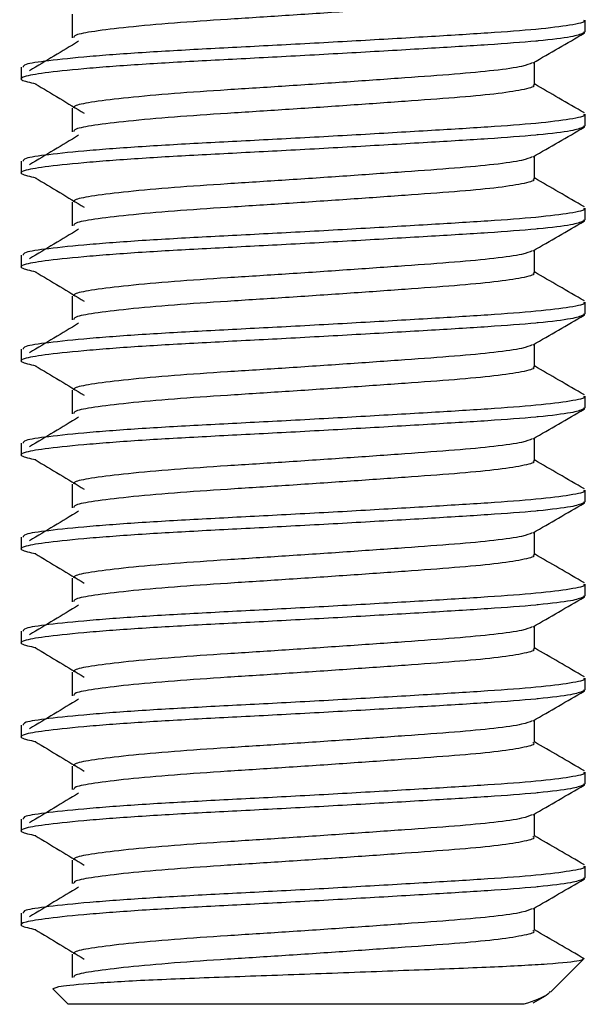
# Model space of a CAD drawing. Extents: x 30 to 191, y 29 to 206.
# Drawn here: x 155 to 161, y 120 to 131 of the extents above; entities that cross this region are included whole.
import ezdxf

# ---------------------------------------------------------------- set-up
doc = ezdxf.new("R2010")
doc.units = 0
doc.layers.get('0').update_dxf_attribs({"linetype": 'CONTINUOUS'})

msp = doc.modelspace()

# ---------------------------------------------------------------- linework, layer by layer
at = {"color": 7, "linetype": 'CONTINUOUS'}
for p, q in [((155.548, 131.031), (155.548, 130.781)), ((161.007, 130.843), (161.007, 130.968)), ((160.989, 130.843), (161.001, 130.833)), ((155.007, 130.468), (155.007, 130.343)), ((160.466, 130.281), (160.466, 130.522)), ((155.548, 130.031), (155.548, 129.781)), ((161.007, 129.843), (161.007, 129.968)), ((160.989, 129.843), (161.001, 129.833)), ((160.466, 129.281), (160.466, 129.522)), ((155.007, 129.468), (155.007, 129.343)), ((155.548, 129.031), (155.548, 128.781)), ((161.007, 128.843), (161.007, 128.968)), ((160.989, 128.843), (161.001, 128.833)), ((155.007, 128.468), (155.007, 128.343)), ((160.466, 128.281), (160.466, 128.522)), ((155.548, 128.031), (155.548, 127.781)), ((161.007, 127.843), (161.007, 127.968)), ((160.989, 127.843), (161.001, 127.833)), ((160.466, 127.281), (160.466, 127.522)), ((155.007, 127.468), (155.007, 127.343)), ((155.548, 127.031), (155.548, 126.781)), ((161.007, 126.843), (161.007, 126.968)), ((160.989, 126.843), (161.001, 126.833)), ((155.007, 126.468), (155.007, 126.343)), ((160.466, 126.281), (160.466, 126.522)), ((155.548, 126.031), (155.548, 125.781)), ((161.007, 125.843), (161.007, 125.968)), ((160.989, 125.843), (161.001, 125.833)), ((160.466, 125.281), (160.466, 125.522)), ((155.007, 125.468), (155.007, 125.343)), ((155.548, 125.031), (155.548, 124.781)), ((161.007, 124.843), (161.007, 124.968)), ((160.989, 124.843), (161.001, 124.833)), ((155.007, 124.468), (155.007, 124.343)), ((160.466, 124.281), (160.466, 124.522)), ((155.548, 124.031), (155.548, 123.781)), ((161.007, 123.843), (161.007, 123.968)), ((160.989, 123.843), (161.001, 123.833)), ((160.466, 123.281), (160.466, 123.522)), ((155.007, 123.468), (155.007, 123.343)), ((155.548, 123.031), (155.548, 122.781)), ((161.007, 122.843), (161.007, 122.968)), ((160.989, 122.843), (161.001, 122.833)), ((155.007, 122.468), (155.007, 122.343)), ((160.466, 122.281), (160.466, 122.522)), ((155.548, 122.031), (155.548, 121.781)), ((161.007, 121.843), (161.007, 121.968)), ((160.989, 121.843), (161.001, 121.833)), ((160.466, 121.281), (160.466, 121.522)), ((155.007, 121.468), (155.007, 121.343)), ((155.548, 121.031), (155.548, 120.781)), ((160.637, 120.627), (160.987, 120.977)), ((160.99, 120.981), (160.977, 120.987)), ((155.343, 120.662), (155.507, 120.497)), ((160.451, 120.514), (160.582, 120.589)), ((160.353, 120.497), (155.507, 120.497))]:
    msp.add_line(p, q, dxfattribs=at)
for points, knots in [([(160.45, 131.281), (160.454, 131.277), (160.477, 131.26), (160.349, 131.226), (160.065, 131.182), (159.632, 131.143), (159.095, 131.104), (158.475, 131.06), (157.823, 131.016), (157.191, 130.976), (156.614, 130.937), (156.124, 130.893), (155.771, 130.849), (155.571, 130.813), (155.566, 130.79), (155.564, 130.781)], [0, 0, 0, 0, 0.021571, 0.106361, 0.191151, 0.273027, 0.354904, 0.439694, 0.524484, 0.606361, 0.688237, 0.773027, 0.857817, 0.939694, 1, 1, 1, 1]), ([(160.988, 130.968), (160.993, 130.965), (161.021, 130.948), (160.864, 130.914), (160.518, 130.87), (159.99, 130.831), (159.334, 130.791), (158.578, 130.747), (157.782, 130.703), (157.012, 130.664), (156.308, 130.625), (155.709, 130.581), (155.278, 130.536), (155.035, 130.501), (155.029, 130.478), (155.026, 130.468)], [0, 0, 0, 0, 0.021572, 0.106358, 0.191144, 0.273024, 0.354905, 0.439691, 0.524477, 0.606358, 0.688238, 0.773024, 0.85781, 0.939691, 1, 1, 1, 1]), ([(160.985, 130.829), (160.952, 130.816), (160.882, 130.789), (160.643, 130.761), (160.346, 130.732), (159.991, 130.706), (159.334, 130.666), (158.578, 130.622), (157.782, 130.578), (157.012, 130.539), (156.307, 130.5), (155.711, 130.456), (155.273, 130.411), (155.031, 130.372), (154.971, 130.334), (155.099, 130.306), (155.162, 130.292)], [0, 0, 0, 0, 0.069396, 0.147225, 0.151302, 0.227721, 0.304139, 0.38327, 0.4624, 0.538819, 0.615237, 0.694368, 0.773498, 0.849917, 0.926336, 1, 1, 1, 1]), ([(155.616, 130.743), (155.529, 130.69), (155.355, 130.586), (155.182, 130.481), (155.095, 130.429)], [0, 0, 0, 0, 0.499973, 1, 1, 1, 1]), ([(160.451, 130.514), (160.542, 130.566), (160.723, 130.671), (160.904, 130.776), (160.994, 130.829)], [0, 0, 0, 0, 0.49985, 1, 1, 1, 1]), ([(160.44, 130.514), (160.413, 130.501), (160.353, 130.474), (160.06, 130.432), (159.634, 130.393), (159.094, 130.354), (158.475, 130.31), (157.823, 130.266), (157.191, 130.226), (156.614, 130.187), (156.124, 130.143), (155.771, 130.099), (155.571, 130.063), (155.566, 130.04), (155.564, 130.031)], [0, 0, 0, 0, 0.074718, 0.16251, 0.247286, 0.332062, 0.419854, 0.507647, 0.592422, 0.677198, 0.76499, 0.852783, 0.937559, 1, 1, 1, 1]), ([(155.155, 130.292), (155.242, 130.24), (155.416, 130.135), (155.59, 130.03), (155.676, 129.978)], [0, 0, 0, 0, 0.500034, 1, 1, 1, 1]), ([(160.45, 130.281), (160.454, 130.277), (160.477, 130.26), (160.349, 130.226), (160.065, 130.182), (159.632, 130.143), (159.095, 130.104), (158.475, 130.06), (157.823, 130.016), (157.191, 129.976), (156.614, 129.937), (156.124, 129.893), (155.771, 129.849), (155.571, 129.813), (155.566, 129.79), (155.564, 129.781)], [0, 0, 0, 0, 0.0215706, 0.1063607, 0.1911508, 0.2730273, 0.3549039, 0.439694, 0.5244841, 0.6063607, 0.6882372, 0.7730273, 0.8578175, 0.939694, 1, 1, 1, 1]), ([(160.997, 129.981), (160.907, 130.033), (160.73, 130.136), (160.552, 130.239), (160.466, 130.289)], [0, 0, 0, 0, 0.511269, 1, 1, 1, 1]), ([(160.988, 129.968), (160.993, 129.965), (161.021, 129.948), (160.864, 129.914), (160.518, 129.87), (159.99, 129.831), (159.334, 129.791), (158.578, 129.747), (157.782, 129.703), (157.012, 129.664), (156.308, 129.625), (155.709, 129.581), (155.278, 129.536), (155.035, 129.501), (155.029, 129.478), (155.026, 129.468)], [0, 0, 0, 0, 0.021572, 0.106358, 0.191144, 0.273024, 0.354905, 0.439691, 0.524477, 0.606358, 0.688238, 0.773024, 0.85781, 0.939691, 1, 1, 1, 1]), ([(160.985, 129.829), (160.952, 129.816), (160.882, 129.789), (160.643, 129.761), (160.346, 129.732), (159.991, 129.706), (159.334, 129.666), (158.578, 129.622), (157.782, 129.578), (157.012, 129.539), (156.307, 129.5), (155.711, 129.456), (155.273, 129.411), (155.031, 129.372), (154.971, 129.334), (155.099, 129.306), (155.162, 129.292)], [0, 0, 0, 0, 0.069396, 0.147225, 0.151302, 0.227721, 0.304139, 0.38327, 0.4624, 0.538819, 0.615237, 0.694368, 0.773498, 0.849917, 0.926336, 1, 1, 1, 1]), ([(160.451, 129.514), (160.542, 129.566), (160.723, 129.671), (160.904, 129.776), (160.994, 129.829)], [0, 0, 0, 0, 0.49985, 1, 1, 1, 1]), ([(155.616, 129.743), (155.529, 129.69), (155.355, 129.586), (155.182, 129.481), (155.095, 129.429)], [0, 0, 0, 0, 0.499973, 1, 1, 1, 1]), ([(160.44, 129.514), (160.413, 129.501), (160.353, 129.474), (160.06, 129.432), (159.634, 129.393), (159.094, 129.354), (158.475, 129.31), (157.823, 129.266), (157.191, 129.226), (156.614, 129.187), (156.124, 129.143), (155.771, 129.099), (155.571, 129.063), (155.566, 129.04), (155.564, 129.031)], [0, 0, 0, 0, 0.074718, 0.16251, 0.247286, 0.332062, 0.419854, 0.507647, 0.592422, 0.677198, 0.76499, 0.852783, 0.937559, 1, 1, 1, 1]), ([(155.155, 129.292), (155.242, 129.24), (155.416, 129.135), (155.59, 129.03), (155.676, 128.978)], [0, 0, 0, 0, 0.500034, 1, 1, 1, 1]), ([(160.45, 129.281), (160.454, 129.277), (160.477, 129.26), (160.349, 129.226), (160.065, 129.182), (159.632, 129.143), (159.095, 129.104), (158.475, 129.06), (157.823, 129.016), (157.191, 128.976), (156.614, 128.937), (156.124, 128.893), (155.771, 128.849), (155.571, 128.813), (155.566, 128.79), (155.564, 128.781)], [0, 0, 0, 0, 0.0215706, 0.1063607, 0.1911508, 0.2730273, 0.3549039, 0.439694, 0.5244841, 0.6063607, 0.6882372, 0.7730273, 0.8578175, 0.939694, 1, 1, 1, 1]), ([(160.997, 128.981), (160.907, 129.033), (160.73, 129.136), (160.552, 129.239), (160.466, 129.289)], [0, 0, 0, 0, 0.511269, 1, 1, 1, 1]), ([(160.988, 128.968), (160.993, 128.965), (161.021, 128.948), (160.864, 128.914), (160.518, 128.87), (159.99, 128.831), (159.334, 128.791), (158.578, 128.747), (157.782, 128.703), (157.012, 128.664), (156.308, 128.625), (155.709, 128.581), (155.278, 128.536), (155.035, 128.501), (155.029, 128.478), (155.026, 128.468)], [0, 0, 0, 0, 0.021572, 0.106358, 0.191144, 0.273024, 0.354905, 0.439691, 0.524477, 0.606358, 0.688238, 0.773024, 0.85781, 0.939691, 1, 1, 1, 1]), ([(160.985, 128.829), (160.952, 128.816), (160.882, 128.789), (160.643, 128.761), (160.346, 128.732), (159.991, 128.706), (159.334, 128.666), (158.578, 128.622), (157.782, 128.578), (157.012, 128.539), (156.307, 128.5), (155.711, 128.456), (155.273, 128.411), (155.031, 128.372), (154.971, 128.334), (155.099, 128.306), (155.162, 128.292)], [0, 0, 0, 0, 0.069396, 0.147225, 0.151302, 0.227721, 0.304139, 0.38327, 0.4624, 0.538819, 0.615237, 0.694368, 0.773498, 0.849917, 0.926336, 1, 1, 1, 1]), ([(160.451, 128.514), (160.542, 128.566), (160.723, 128.671), (160.904, 128.776), (160.994, 128.829)], [0, 0, 0, 0, 0.49985, 1, 1, 1, 1]), ([(155.616, 128.743), (155.529, 128.69), (155.355, 128.586), (155.182, 128.481), (155.095, 128.429)], [0, 0, 0, 0, 0.499973, 1, 1, 1, 1]), ([(160.44, 128.514), (160.413, 128.501), (160.353, 128.474), (160.06, 128.432), (159.634, 128.393), (159.094, 128.354), (158.475, 128.31), (157.823, 128.266), (157.191, 128.226), (156.614, 128.187), (156.124, 128.143), (155.771, 128.099), (155.571, 128.063), (155.566, 128.04), (155.564, 128.031)], [0, 0, 0, 0, 0.074718, 0.16251, 0.247286, 0.332062, 0.419854, 0.507647, 0.592422, 0.677198, 0.76499, 0.852783, 0.937559, 1, 1, 1, 1]), ([(155.155, 128.292), (155.242, 128.24), (155.416, 128.135), (155.59, 128.03), (155.676, 127.978)], [0, 0, 0, 0, 0.500034, 1, 1, 1, 1]), ([(160.45, 128.281), (160.454, 128.277), (160.477, 128.26), (160.349, 128.226), (160.065, 128.182), (159.632, 128.143), (159.095, 128.104), (158.475, 128.06), (157.823, 128.016), (157.191, 127.976), (156.614, 127.937), (156.124, 127.893), (155.771, 127.849), (155.571, 127.813), (155.566, 127.79), (155.564, 127.781)], [0, 0, 0, 0, 0.021571, 0.106361, 0.191151, 0.273027, 0.354904, 0.439694, 0.524484, 0.606361, 0.688237, 0.773027, 0.857817, 0.939694, 1, 1, 1, 1]), ([(160.997, 127.981), (160.907, 128.033), (160.73, 128.136), (160.552, 128.239), (160.466, 128.289)], [0, 0, 0, 0, 0.511269, 1, 1, 1, 1]), ([(160.988, 127.968), (160.993, 127.965), (161.021, 127.948), (160.864, 127.914), (160.518, 127.87), (159.99, 127.831), (159.334, 127.791), (158.578, 127.747), (157.782, 127.703), (157.012, 127.664), (156.308, 127.625), (155.709, 127.581), (155.278, 127.536), (155.035, 127.501), (155.029, 127.478), (155.026, 127.468)], [0, 0, 0, 0, 0.021572, 0.106358, 0.191144, 0.273024, 0.354905, 0.439691, 0.524477, 0.606358, 0.688238, 0.773024, 0.85781, 0.939691, 1, 1, 1, 1]), ([(160.985, 127.829), (160.952, 127.816), (160.882, 127.789), (160.643, 127.761), (160.346, 127.732), (159.991, 127.706), (159.334, 127.666), (158.578, 127.622), (157.782, 127.578), (157.012, 127.539), (156.307, 127.5), (155.711, 127.456), (155.273, 127.411), (155.031, 127.372), (154.971, 127.334), (155.099, 127.306), (155.162, 127.292)], [0, 0, 0, 0, 0.069396, 0.147225, 0.151302, 0.227721, 0.304139, 0.38327, 0.4624, 0.538819, 0.615237, 0.694368, 0.773498, 0.849917, 0.926336, 1, 1, 1, 1]), ([(160.451, 127.514), (160.542, 127.566), (160.723, 127.671), (160.904, 127.776), (160.994, 127.829)], [0, 0, 0, 0, 0.49985, 1, 1, 1, 1]), ([(155.616, 127.743), (155.529, 127.69), (155.355, 127.586), (155.182, 127.481), (155.095, 127.429)], [0, 0, 0, 0, 0.499973, 1, 1, 1, 1]), ([(160.44, 127.514), (160.413, 127.501), (160.353, 127.474), (160.06, 127.432), (159.634, 127.393), (159.094, 127.354), (158.475, 127.31), (157.823, 127.266), (157.191, 127.226), (156.614, 127.187), (156.124, 127.143), (155.771, 127.099), (155.571, 127.063), (155.566, 127.04), (155.564, 127.031)], [0, 0, 0, 0, 0.074718, 0.16251, 0.247286, 0.332062, 0.419854, 0.507647, 0.592422, 0.677198, 0.76499, 0.852783, 0.937559, 1, 1, 1, 1]), ([(155.155, 127.292), (155.242, 127.24), (155.416, 127.135), (155.59, 127.03), (155.676, 126.978)], [0, 0, 0, 0, 0.500034, 1, 1, 1, 1]), ([(160.997, 126.981), (160.907, 127.033), (160.73, 127.136), (160.552, 127.239), (160.466, 127.289)], [0, 0, 0, 0, 0.511269, 1, 1, 1, 1]), ([(160.45, 127.281), (160.454, 127.277), (160.477, 127.26), (160.349, 127.226), (160.065, 127.182), (159.632, 127.143), (159.095, 127.104), (158.475, 127.06), (157.823, 127.016), (157.191, 126.976), (156.614, 126.937), (156.124, 126.893), (155.771, 126.849), (155.571, 126.813), (155.566, 126.79), (155.564, 126.781)], [0, 0, 0, 0, 0.021571, 0.106361, 0.191151, 0.273027, 0.354904, 0.439694, 0.524484, 0.606361, 0.688237, 0.773027, 0.857817, 0.939694, 1, 1, 1, 1]), ([(160.988, 126.968), (160.993, 126.965), (161.021, 126.948), (160.864, 126.914), (160.518, 126.87), (159.99, 126.831), (159.334, 126.791), (158.578, 126.747), (157.782, 126.703), (157.012, 126.664), (156.308, 126.625), (155.709, 126.581), (155.278, 126.536), (155.035, 126.501), (155.029, 126.478), (155.026, 126.468)], [0, 0, 0, 0, 0.021572, 0.106358, 0.191144, 0.273024, 0.354905, 0.439691, 0.524477, 0.606358, 0.688238, 0.773024, 0.85781, 0.939691, 1, 1, 1, 1]), ([(160.985, 126.829), (160.952, 126.816), (160.882, 126.789), (160.643, 126.761), (160.346, 126.732), (159.991, 126.706), (159.334, 126.666), (158.578, 126.622), (157.782, 126.578), (157.012, 126.539), (156.307, 126.5), (155.711, 126.456), (155.273, 126.411), (155.031, 126.372), (154.971, 126.334), (155.099, 126.306), (155.162, 126.292)], [0, 0, 0, 0, 0.069396, 0.147225, 0.151302, 0.227721, 0.304139, 0.38327, 0.4624, 0.538819, 0.615237, 0.694368, 0.773498, 0.849917, 0.926336, 1, 1, 1, 1]), ([(160.451, 126.514), (160.542, 126.566), (160.723, 126.671), (160.904, 126.776), (160.994, 126.829)], [0, 0, 0, 0, 0.49985, 1, 1, 1, 1]), ([(155.616, 126.743), (155.529, 126.69), (155.355, 126.586), (155.182, 126.481), (155.095, 126.429)], [0, 0, 0, 0, 0.4999734, 1, 1, 1, 1]), ([(160.44, 126.514), (160.413, 126.501), (160.353, 126.474), (160.06, 126.432), (159.634, 126.393), (159.094, 126.354), (158.475, 126.31), (157.823, 126.266), (157.191, 126.226), (156.614, 126.187), (156.124, 126.143), (155.771, 126.099), (155.571, 126.063), (155.566, 126.04), (155.564, 126.031)], [0, 0, 0, 0, 0.074718, 0.16251, 0.247286, 0.332062, 0.419854, 0.507647, 0.592422, 0.677198, 0.76499, 0.852783, 0.937559, 1, 1, 1, 1]), ([(155.155, 126.292), (155.242, 126.24), (155.416, 126.135), (155.59, 126.03), (155.676, 125.978)], [0, 0, 0, 0, 0.500034, 1, 1, 1, 1]), ([(160.45, 126.281), (160.454, 126.277), (160.477, 126.26), (160.349, 126.226), (160.065, 126.182), (159.632, 126.143), (159.095, 126.104), (158.475, 126.06), (157.823, 126.016), (157.191, 125.976), (156.614, 125.937), (156.124, 125.893), (155.771, 125.849), (155.571, 125.813), (155.566, 125.79), (155.564, 125.781)], [0, 0, 0, 0, 0.021571, 0.106361, 0.191151, 0.273027, 0.354904, 0.439694, 0.524484, 0.606361, 0.688237, 0.773027, 0.857817, 0.939694, 1, 1, 1, 1]), ([(160.997, 125.981), (160.907, 126.033), (160.73, 126.136), (160.552, 126.239), (160.466, 126.289)], [0, 0, 0, 0, 0.511269, 1, 1, 1, 1]), ([(160.988, 125.968), (160.993, 125.965), (161.021, 125.948), (160.864, 125.914), (160.518, 125.87), (159.99, 125.831), (159.334, 125.791), (158.578, 125.747), (157.782, 125.703), (157.012, 125.664), (156.308, 125.625), (155.709, 125.581), (155.278, 125.536), (155.035, 125.501), (155.029, 125.478), (155.026, 125.468)], [0, 0, 0, 0, 0.021572, 0.106358, 0.191144, 0.273024, 0.354905, 0.439691, 0.524477, 0.606358, 0.688238, 0.773024, 0.85781, 0.939691, 1, 1, 1, 1]), ([(160.985, 125.829), (160.952, 125.816), (160.882, 125.789), (160.643, 125.761), (160.346, 125.732), (159.991, 125.706), (159.334, 125.666), (158.578, 125.622), (157.782, 125.578), (157.012, 125.539), (156.307, 125.5), (155.711, 125.456), (155.273, 125.411), (155.031, 125.372), (154.971, 125.334), (155.099, 125.306), (155.162, 125.292)], [0, 0, 0, 0, 0.069396, 0.147225, 0.151302, 0.227721, 0.304139, 0.38327, 0.4624, 0.538819, 0.615237, 0.694368, 0.773498, 0.849917, 0.926336, 1, 1, 1, 1]), ([(160.451, 125.514), (160.542, 125.566), (160.723, 125.671), (160.904, 125.776), (160.994, 125.829)], [0, 0, 0, 0, 0.49985, 1, 1, 1, 1]), ([(155.616, 125.743), (155.529, 125.69), (155.355, 125.586), (155.182, 125.481), (155.095, 125.429)], [0, 0, 0, 0, 0.4999734, 1, 1, 1, 1]), ([(160.44, 125.514), (160.413, 125.501), (160.353, 125.474), (160.06, 125.432), (159.634, 125.393), (159.094, 125.354), (158.475, 125.31), (157.823, 125.266), (157.191, 125.226), (156.614, 125.187), (156.124, 125.143), (155.771, 125.099), (155.571, 125.063), (155.566, 125.04), (155.564, 125.031)], [0, 0, 0, 0, 0.074718, 0.16251, 0.247286, 0.332062, 0.419854, 0.507647, 0.592422, 0.677198, 0.76499, 0.852783, 0.937559, 1, 1, 1, 1]), ([(155.155, 125.292), (155.242, 125.24), (155.416, 125.135), (155.59, 125.03), (155.676, 124.978)], [0, 0, 0, 0, 0.500034, 1, 1, 1, 1]), ([(160.45, 125.281), (160.454, 125.277), (160.477, 125.26), (160.349, 125.226), (160.065, 125.182), (159.632, 125.143), (159.095, 125.104), (158.475, 125.06), (157.823, 125.016), (157.191, 124.976), (156.614, 124.937), (156.124, 124.893), (155.771, 124.849), (155.571, 124.813), (155.566, 124.79), (155.564, 124.781)], [0, 0, 0, 0, 0.021571, 0.106361, 0.191151, 0.273027, 0.354904, 0.439694, 0.524484, 0.606361, 0.688237, 0.773027, 0.857817, 0.939694, 1, 1, 1, 1]), ([(160.997, 124.981), (160.907, 125.033), (160.73, 125.136), (160.552, 125.239), (160.466, 125.289)], [0, 0, 0, 0, 0.511269, 1, 1, 1, 1]), ([(160.988, 124.968), (160.993, 124.965), (161.021, 124.948), (160.864, 124.914), (160.518, 124.87), (159.99, 124.831), (159.334, 124.791), (158.578, 124.747), (157.782, 124.703), (157.012, 124.664), (156.308, 124.625), (155.709, 124.581), (155.278, 124.536), (155.035, 124.501), (155.029, 124.478), (155.026, 124.468)], [0, 0, 0, 0, 0.021572, 0.106358, 0.191144, 0.273024, 0.354905, 0.439691, 0.524477, 0.606358, 0.688238, 0.773024, 0.85781, 0.939691, 1, 1, 1, 1]), ([(160.985, 124.829), (160.952, 124.816), (160.882, 124.789), (160.643, 124.761), (160.346, 124.732), (159.991, 124.706), (159.334, 124.666), (158.578, 124.622), (157.782, 124.578), (157.012, 124.539), (156.307, 124.5), (155.711, 124.456), (155.273, 124.411), (155.031, 124.372), (154.971, 124.334), (155.099, 124.306), (155.162, 124.292)], [0, 0, 0, 0, 0.069396, 0.147225, 0.151302, 0.227721, 0.304139, 0.38327, 0.4624, 0.538819, 0.615237, 0.694368, 0.773498, 0.849917, 0.926336, 1, 1, 1, 1]), ([(160.451, 124.514), (160.542, 124.566), (160.723, 124.671), (160.904, 124.776), (160.994, 124.829)], [0, 0, 0, 0, 0.49985, 1, 1, 1, 1]), ([(155.616, 124.743), (155.529, 124.69), (155.355, 124.586), (155.182, 124.481), (155.095, 124.429)], [0, 0, 0, 0, 0.499973, 1, 1, 1, 1]), ([(160.44, 124.514), (160.413, 124.501), (160.353, 124.474), (160.06, 124.432), (159.634, 124.393), (159.094, 124.354), (158.475, 124.31), (157.823, 124.266), (157.191, 124.226), (156.614, 124.187), (156.124, 124.143), (155.771, 124.099), (155.571, 124.063), (155.566, 124.04), (155.564, 124.031)], [0, 0, 0, 0, 0.074718, 0.16251, 0.247286, 0.332062, 0.419854, 0.507647, 0.592422, 0.677198, 0.76499, 0.852783, 0.937559, 1, 1, 1, 1]), ([(155.155, 124.292), (155.242, 124.24), (155.416, 124.135), (155.59, 124.03), (155.676, 123.978)], [0, 0, 0, 0, 0.500034, 1, 1, 1, 1]), ([(160.45, 124.281), (160.454, 124.277), (160.477, 124.26), (160.349, 124.226), (160.065, 124.182), (159.632, 124.143), (159.095, 124.104), (158.475, 124.06), (157.823, 124.016), (157.191, 123.976), (156.614, 123.937), (156.124, 123.893), (155.771, 123.849), (155.571, 123.813), (155.566, 123.79), (155.564, 123.781)], [0, 0, 0, 0, 0.021571, 0.106361, 0.191151, 0.273027, 0.354904, 0.439694, 0.524484, 0.606361, 0.688237, 0.773027, 0.857817, 0.939694, 1, 1, 1, 1]), ([(160.997, 123.981), (160.907, 124.033), (160.73, 124.136), (160.552, 124.239), (160.466, 124.289)], [0, 0, 0, 0, 0.511269, 1, 1, 1, 1]), ([(160.988, 123.968), (160.993, 123.965), (161.021, 123.948), (160.864, 123.914), (160.518, 123.87), (159.99, 123.831), (159.334, 123.791), (158.578, 123.747), (157.782, 123.703), (157.012, 123.664), (156.308, 123.625), (155.709, 123.581), (155.278, 123.536), (155.035, 123.501), (155.029, 123.478), (155.026, 123.468)], [0, 0, 0, 0, 0.021572, 0.106358, 0.191144, 0.273024, 0.354905, 0.439691, 0.524477, 0.606358, 0.688238, 0.773024, 0.85781, 0.939691, 1, 1, 1, 1]), ([(160.985, 123.829), (160.952, 123.816), (160.882, 123.789), (160.643, 123.761), (160.346, 123.732), (159.991, 123.706), (159.334, 123.666), (158.578, 123.622), (157.782, 123.578), (157.012, 123.539), (156.307, 123.5), (155.711, 123.456), (155.273, 123.411), (155.031, 123.372), (154.971, 123.334), (155.099, 123.306), (155.162, 123.292)], [0, 0, 0, 0, 0.069396, 0.147225, 0.151302, 0.227721, 0.304139, 0.38327, 0.4624, 0.538819, 0.615237, 0.694368, 0.773498, 0.849917, 0.926336, 1, 1, 1, 1]), ([(160.451, 123.514), (160.542, 123.566), (160.723, 123.671), (160.904, 123.776), (160.994, 123.829)], [0, 0, 0, 0, 0.49985, 1, 1, 1, 1]), ([(155.616, 123.743), (155.529, 123.69), (155.355, 123.586), (155.182, 123.481), (155.095, 123.429)], [0, 0, 0, 0, 0.499973, 1, 1, 1, 1]), ([(160.44, 123.514), (160.413, 123.501), (160.353, 123.474), (160.06, 123.432), (159.634, 123.393), (159.094, 123.354), (158.475, 123.31), (157.823, 123.266), (157.191, 123.226), (156.614, 123.187), (156.124, 123.143), (155.771, 123.099), (155.571, 123.063), (155.566, 123.04), (155.564, 123.031)], [0, 0, 0, 0, 0.074718, 0.16251, 0.247286, 0.332062, 0.419854, 0.507647, 0.592422, 0.677198, 0.76499, 0.852783, 0.937559, 1, 1, 1, 1]), ([(155.155, 123.292), (155.242, 123.24), (155.416, 123.135), (155.59, 123.03), (155.676, 122.978)], [0, 0, 0, 0, 0.500034, 1, 1, 1, 1]), ([(160.45, 123.281), (160.454, 123.277), (160.477, 123.26), (160.349, 123.226), (160.065, 123.182), (159.632, 123.143), (159.095, 123.104), (158.475, 123.06), (157.823, 123.016), (157.191, 122.976), (156.614, 122.937), (156.124, 122.893), (155.771, 122.849), (155.571, 122.813), (155.566, 122.79), (155.564, 122.781)], [0, 0, 0, 0, 0.021571, 0.106361, 0.191151, 0.273027, 0.354904, 0.439694, 0.524484, 0.606361, 0.688237, 0.773027, 0.857817, 0.939694, 1, 1, 1, 1]), ([(160.997, 122.981), (160.907, 123.033), (160.73, 123.136), (160.552, 123.239), (160.466, 123.289)], [0, 0, 0, 0, 0.511269, 1, 1, 1, 1]), ([(160.988, 122.968), (160.993, 122.965), (161.021, 122.948), (160.864, 122.914), (160.518, 122.87), (159.99, 122.831), (159.334, 122.791), (158.578, 122.747), (157.782, 122.703), (157.012, 122.664), (156.308, 122.625), (155.709, 122.581), (155.278, 122.536), (155.035, 122.501), (155.029, 122.478), (155.026, 122.468)], [0, 0, 0, 0, 0.021572, 0.106358, 0.191144, 0.273024, 0.354905, 0.439691, 0.524477, 0.606358, 0.688238, 0.773024, 0.85781, 0.939691, 1, 1, 1, 1]), ([(160.985, 122.829), (160.952, 122.816), (160.882, 122.789), (160.643, 122.761), (160.346, 122.732), (159.991, 122.706), (159.334, 122.666), (158.578, 122.622), (157.782, 122.578), (157.012, 122.539), (156.307, 122.5), (155.711, 122.456), (155.273, 122.411), (155.031, 122.372), (154.971, 122.334), (155.099, 122.306), (155.162, 122.292)], [0, 0, 0, 0, 0.069396, 0.147225, 0.151302, 0.227721, 0.304139, 0.38327, 0.4624, 0.538819, 0.615237, 0.694368, 0.773498, 0.849917, 0.926336, 1, 1, 1, 1]), ([(160.451, 122.514), (160.542, 122.566), (160.723, 122.671), (160.904, 122.776), (160.994, 122.829)], [0, 0, 0, 0, 0.49985, 1, 1, 1, 1]), ([(155.616, 122.743), (155.529, 122.69), (155.355, 122.586), (155.182, 122.481), (155.095, 122.429)], [0, 0, 0, 0, 0.499973, 1, 1, 1, 1]), ([(160.44, 122.514), (160.413, 122.501), (160.353, 122.474), (160.06, 122.432), (159.634, 122.393), (159.094, 122.354), (158.475, 122.31), (157.823, 122.266), (157.191, 122.226), (156.614, 122.187), (156.124, 122.143), (155.771, 122.099), (155.571, 122.063), (155.566, 122.04), (155.564, 122.031)], [0, 0, 0, 0, 0.074718, 0.16251, 0.247286, 0.332062, 0.419854, 0.507647, 0.592422, 0.677198, 0.76499, 0.852783, 0.937559, 1, 1, 1, 1]), ([(155.155, 122.292), (155.242, 122.24), (155.416, 122.135), (155.59, 122.03), (155.676, 121.978)], [0, 0, 0, 0, 0.500034, 1, 1, 1, 1]), ([(160.45, 122.281), (160.454, 122.277), (160.477, 122.26), (160.349, 122.226), (160.065, 122.182), (159.632, 122.143), (159.095, 122.104), (158.475, 122.06), (157.823, 122.016), (157.191, 121.976), (156.614, 121.937), (156.124, 121.893), (155.771, 121.849), (155.571, 121.813), (155.566, 121.79), (155.564, 121.781)], [0, 0, 0, 0, 0.021571, 0.106361, 0.191151, 0.273027, 0.354904, 0.439694, 0.524484, 0.606361, 0.688237, 0.773027, 0.857817, 0.939694, 1, 1, 1, 1]), ([(160.997, 121.981), (160.907, 122.033), (160.73, 122.136), (160.552, 122.239), (160.466, 122.289)], [0, 0, 0, 0, 0.511269, 1, 1, 1, 1]), ([(160.988, 121.968), (160.993, 121.965), (161.021, 121.948), (160.864, 121.914), (160.518, 121.87), (159.99, 121.831), (159.334, 121.791), (158.578, 121.747), (157.782, 121.703), (157.012, 121.664), (156.308, 121.625), (155.709, 121.581), (155.278, 121.536), (155.035, 121.501), (155.029, 121.478), (155.026, 121.468)], [0, 0, 0, 0, 0.021572, 0.106358, 0.191144, 0.273024, 0.354905, 0.439691, 0.524477, 0.606358, 0.688238, 0.773024, 0.85781, 0.939691, 1, 1, 1, 1]), ([(160.985, 121.829), (160.952, 121.816), (160.882, 121.789), (160.643, 121.761), (160.346, 121.732), (159.991, 121.706), (159.334, 121.666), (158.578, 121.622), (157.782, 121.578), (157.012, 121.539), (156.307, 121.5), (155.711, 121.456), (155.273, 121.411), (155.031, 121.372), (154.971, 121.334), (155.099, 121.306), (155.162, 121.292)], [0, 0, 0, 0, 0.069396, 0.147225, 0.151302, 0.227721, 0.304139, 0.38327, 0.4624, 0.538819, 0.615237, 0.694368, 0.773498, 0.849917, 0.926336, 1, 1, 1, 1]), ([(155.616, 121.743), (155.529, 121.69), (155.355, 121.586), (155.182, 121.481), (155.095, 121.429)], [0, 0, 0, 0, 0.499973, 1, 1, 1, 1]), ([(160.451, 121.514), (160.542, 121.566), (160.723, 121.671), (160.904, 121.776), (160.994, 121.829)], [0, 0, 0, 0, 0.49985, 1, 1, 1, 1]), ([(160.44, 121.514), (160.413, 121.501), (160.353, 121.474), (160.06, 121.432), (159.634, 121.393), (159.094, 121.354), (158.475, 121.31), (157.823, 121.266), (157.191, 121.226), (156.614, 121.187), (156.124, 121.143), (155.771, 121.099), (155.571, 121.063), (155.566, 121.04), (155.564, 121.031)], [0, 0, 0, 0, 0.074718, 0.16251, 0.247286, 0.332062, 0.419854, 0.507647, 0.592422, 0.677198, 0.76499, 0.852783, 0.937559, 1, 1, 1, 1]), ([(155.155, 121.292), (155.242, 121.24), (155.416, 121.135), (155.59, 121.03), (155.676, 120.978)], [0, 0, 0, 0, 0.500034, 1, 1, 1, 1]), ([(160.45, 121.281), (160.454, 121.277), (160.477, 121.26), (160.349, 121.226), (160.065, 121.182), (159.632, 121.143), (159.095, 121.104), (158.475, 121.06), (157.823, 121.016), (157.191, 120.976), (156.614, 120.937), (156.124, 120.893), (155.771, 120.849), (155.571, 120.813), (155.566, 120.79), (155.564, 120.781)], [0, 0, 0, 0, 0.0215706, 0.1063607, 0.1911508, 0.2730273, 0.3549039, 0.439694, 0.5244841, 0.6063607, 0.6882372, 0.7730273, 0.8578175, 0.939694, 1, 1, 1, 1]), ([(160.997, 120.981), (160.907, 121.033), (160.73, 121.136), (160.552, 121.239), (160.466, 121.289)], [0, 0, 0, 0, 0.511269, 1, 1, 1, 1]), ([(155.343, 120.662), (155.361, 120.672), (155.396, 120.693), (155.817, 120.728), (156.472, 120.764), (157.322, 120.794), (158.266, 120.828), (159.206, 120.864), (160.033, 120.895), (160.65, 120.928), (160.942, 120.958), (160.975, 120.974), (160.985, 120.979)], [0, 0, 0, 0, 0.099214, 0.200784, 0.304795, 0.408798, 0.513785, 0.621807, 0.729828, 0.83825, 0.950284, 1, 1, 1, 1]), ([(160.631, 120.633), (160.625, 120.624), (160.596, 120.582), (160.46, 120.534), (160.353, 120.497)], [0, 0, 0, 0, 0.216003, 1, 1, 1, 1])]:
    msp.add_open_spline(points, degree=3, knots=knots, dxfattribs=at)

doc.saveas('drawing.dxf')
